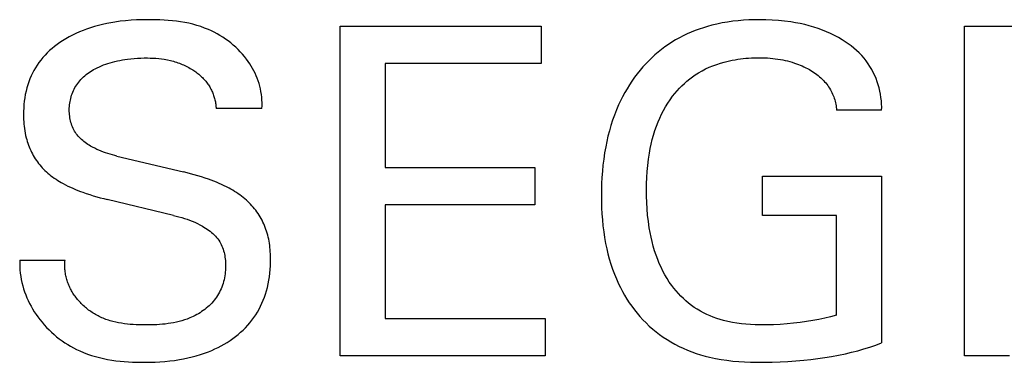
# Model space of a CAD drawing. Extents: x 0 to 594, y 0 to 420.
# Drawn here: x 276 to 283, y 277 to 280 of the extents above; entities that cross this region are included whole.
import ezdxf

# ---------------------------------------------------------------- set-up
doc = ezdxf.new("R2010")
doc.units = 0
doc.header["$LTSCALE"] = 32.67
doc.header["$MEASUREMENT"] = 0
doc.layers.add('10000_FRONT', color=7, linetype='CONTINUOUS')

msp = doc.modelspace()

# ---------------------------------------------------------------- linework, layer by layer
at = {"layer": '10000_FRONT', "color": 7, "linetype": 'Continuous'}
for p, q in [((276.88955, 279.56702), (276.85338, 279.56497)), ((276.92585, 279.56829), (276.88955, 279.56702)), ((276.96229, 279.56885), (276.92585, 279.56829)), ((276.99004, 279.56886), (276.96229, 279.56885)), ((277.01784, 279.56846), (276.99004, 279.56886)), ((277.04566, 279.5676), (277.01784, 279.56846)), ((277.07346, 279.56623), (277.04566, 279.5676)), ((280.97416, 279.5672), (280.93841, 279.56508)), ((281.00997, 279.56844), (280.97416, 279.5672)), ((281.04577, 279.56885), (281.00997, 279.56844)), ((281.08757, 279.56833), (281.04577, 279.56885)), ((281.12931, 279.56665), (281.08757, 279.56833)), ((276.5569, 279.50649), (276.53296, 279.49756)), ((276.58325, 279.51543), (276.5569, 279.50649)), ((276.60985, 279.52359), (276.58325, 279.51543)), ((276.63667, 279.53098), (276.60985, 279.52359)), ((276.66369, 279.53762), (276.63667, 279.53098)), ((276.69087, 279.54353), (276.66369, 279.53762)), ((276.71817, 279.54874), (276.69087, 279.54353)), ((276.74556, 279.55326), (276.71817, 279.54874)), ((276.78139, 279.55818), (276.74556, 279.55326)), ((276.81733, 279.56205), (276.78139, 279.55818)), ((276.85338, 279.56497), (276.81733, 279.56205)), ((277.10122, 279.56431), (277.07346, 279.56623)), ((277.1289, 279.56177), (277.10122, 279.56431)), ((277.15648, 279.55857), (277.1289, 279.56177)), ((277.18391, 279.55465), (277.15648, 279.55857)), ((277.21117, 279.54997), (277.18391, 279.55465)), ((277.23824, 279.54446), (277.21117, 279.54997)), ((277.26506, 279.53809), (277.23824, 279.54446)), ((277.29163, 279.53079), (277.26506, 279.53809)), ((277.31789, 279.52252), (277.29163, 279.53079)), ((277.34383, 279.51323), (277.31789, 279.52252)), ((277.36941, 279.50285), (277.34383, 279.51323)), ((277.38914, 279.49396), (277.36941, 279.50285)), ((278.24705, 277.3252), (278.24705, 279.5252)), ((278.24705, 279.5252), (279.58794, 279.5252)), ((279.58794, 279.5252), (279.58794, 279.27573)), ((280.64335, 279.50629), (280.61616, 279.49632)), ((280.67083, 279.51547), (280.64335, 279.50629)), ((280.69856, 279.52384), (280.67083, 279.51547)), ((280.72649, 279.53143), (280.69856, 279.52384)), ((280.76133, 279.53976), (280.72649, 279.53143)), ((280.79641, 279.54694), (280.76133, 279.53976)), ((280.83169, 279.55302), (280.79641, 279.54694)), ((280.86713, 279.55804), (280.83169, 279.55302)), ((280.90272, 279.56204), (280.86713, 279.55804)), ((280.93841, 279.56508), (280.90272, 279.56204)), ((281.17095, 279.56375), (281.12931, 279.56665)), ((281.21247, 279.55954), (281.17095, 279.56375)), ((281.25384, 279.55396), (281.21247, 279.55954)), ((281.28492, 279.54878), (281.25384, 279.55396)), ((281.31586, 279.54274), (281.28492, 279.54878)), ((281.34661, 279.5358), (281.31586, 279.54274)), ((281.37713, 279.52793), (281.34661, 279.5358)), ((281.40737, 279.51909), (281.37713, 279.52793)), ((281.4373, 279.50926), (281.40737, 279.51909)), ((281.46479, 279.4992), (281.4373, 279.50926)), ((282.41161, 277.3252), (282.41161, 279.5252)), ((282.41161, 279.5252), (282.89964, 279.5252)), ((276.41808, 279.44197), (276.39631, 279.42853)), ((276.44031, 279.45461), (276.41808, 279.44197)), ((276.46294, 279.46647), (276.44031, 279.45461)), ((276.48595, 279.47757), (276.46294, 279.46647)), ((276.5093, 279.48792), (276.48595, 279.47757)), ((276.53296, 279.49756), (276.5093, 279.48792)), ((277.4086, 279.48439), (277.38914, 279.49396)), ((277.42777, 279.47415), (277.4086, 279.48439)), ((277.44661, 279.46327), (277.42777, 279.47415)), ((277.4651, 279.45175), (277.44661, 279.46327)), ((277.4832, 279.43962), (277.4651, 279.45175)), ((277.50089, 279.42687), (277.4832, 279.43962)), ((280.5109, 279.44824), (280.48566, 279.43413)), ((280.53661, 279.4615), (280.5109, 279.44824)), ((280.56275, 279.47393), (280.53661, 279.4615)), ((280.58928, 279.48553), (280.56275, 279.47393)), ((280.61616, 279.49632), (280.58928, 279.48553)), ((281.49193, 279.48823), (281.46479, 279.4992)), ((281.51867, 279.47632), (281.49193, 279.48823)), ((281.54499, 279.46346), (281.51867, 279.47632)), ((281.57083, 279.44961), (281.54499, 279.46346)), ((281.59616, 279.43477), (281.57083, 279.44961)), ((276.32671, 279.37706), (276.31049, 279.36272)), ((276.34344, 279.39081), (276.32671, 279.37706)), ((276.36065, 279.40397), (276.34344, 279.39081)), ((276.37829, 279.41654), (276.36065, 279.40397)), ((276.39631, 279.42853), (276.37829, 279.41654)), ((277.51814, 279.41354), (277.50089, 279.42687)), ((277.53491, 279.39963), (277.51814, 279.41354)), ((277.55119, 279.38516), (277.53491, 279.39963)), ((277.56694, 279.37013), (277.55119, 279.38516)), ((277.58213, 279.35457), (277.56694, 279.37013)), ((280.39128, 279.37035), (280.36916, 279.35257)), ((280.41395, 279.3874), (280.39128, 279.37035)), ((280.43716, 279.40368), (280.41395, 279.3874)), ((280.46091, 279.41917), (280.43716, 279.40368)), ((280.48566, 279.43413), (280.46091, 279.41917)), ((281.6165, 279.42184), (281.59616, 279.43477)), ((281.63639, 279.40822), (281.6165, 279.42184)), ((281.65577, 279.39388), (281.63639, 279.40822)), ((281.67457, 279.37882), (281.65577, 279.39388)), ((281.69272, 279.36302), (281.67457, 279.37882)), ((276.26536, 279.31617), (276.25165, 279.29946)), ((276.27977, 279.33228), (276.26536, 279.31617)), ((276.29483, 279.3478), (276.27977, 279.33228)), ((276.31049, 279.36272), (276.29483, 279.3478)), ((276.81264, 279.30284), (276.82941, 279.30518)), ((276.82941, 279.30518), (276.85147, 279.30779)), ((276.85147, 279.30779), (276.87357, 279.30988)), ((276.87357, 279.30988), (276.89571, 279.31145)), ((276.89571, 279.31145), (276.91789, 279.31252)), ((276.91789, 279.31252), (276.94008, 279.31308)), ((276.94008, 279.31308), (276.96229, 279.31315)), ((276.96229, 279.31315), (276.98113, 279.31281)), ((276.98113, 279.31281), (276.99997, 279.31207)), ((276.99997, 279.31207), (277.01878, 279.3109)), ((277.01878, 279.3109), (277.03754, 279.30924)), ((277.03754, 279.30924), (277.05626, 279.30706)), ((277.05626, 279.30706), (277.0749, 279.30431)), ((277.0749, 279.30431), (277.09544, 279.30057)), ((277.59674, 279.3385), (277.58213, 279.35457)), ((277.61073, 279.32191), (277.59674, 279.3385)), ((277.62407, 279.30483), (277.61073, 279.32191)), ((277.63483, 279.29002), (277.62407, 279.30483)), ((280.32667, 279.31491), (280.30632, 279.2951)), ((280.34762, 279.33408), (280.32667, 279.31491)), ((280.36916, 279.35257), (280.34762, 279.33408)), ((280.88171, 279.3018), (280.89978, 279.30469)), ((280.89978, 279.30469), (280.91792, 279.3072)), ((280.91792, 279.3072), (280.9361, 279.30933)), ((280.9361, 279.30933), (280.95433, 279.31109)), ((280.95433, 279.31109), (280.97259, 279.3125)), ((280.97259, 279.3125), (280.99087, 279.31355)), ((280.99087, 279.31355), (281.00917, 279.31426)), ((281.00917, 279.31426), (281.02747, 279.31465)), ((281.02747, 279.31465), (281.04577, 279.31471)), ((281.04577, 279.31471), (281.0633, 279.31447)), ((281.0633, 279.31447), (281.08082, 279.31393)), ((281.08082, 279.31393), (281.09831, 279.31306)), ((281.09831, 279.31306), (281.11577, 279.31184)), ((281.11577, 279.31184), (281.13319, 279.31025)), ((281.13319, 279.31025), (281.15058, 279.30827)), ((281.15058, 279.30827), (281.16791, 279.30587)), ((281.16791, 279.30587), (281.18397, 279.30326)), ((281.71014, 279.34647), (281.69272, 279.36302)), ((281.72678, 279.32916), (281.71014, 279.34647)), ((281.74255, 279.31107), (281.72678, 279.32916)), ((281.75652, 279.29339), (281.74255, 279.31107)), ((276.21626, 279.24816), (276.20587, 279.23014)), ((276.22736, 279.26575), (276.21626, 279.24816)), ((276.23916, 279.28286), (276.22736, 279.26575)), ((276.25165, 279.29946), (276.23916, 279.28286)), ((276.60399, 279.23564), (276.61459, 279.24143)), ((276.61459, 279.24143), (276.62823, 279.24837)), ((276.62823, 279.24837), (276.64205, 279.25487)), ((276.64205, 279.25487), (276.65605, 279.26094)), ((276.65605, 279.26094), (276.67021, 279.26661)), ((276.67021, 279.26661), (276.68452, 279.27188)), ((276.68452, 279.27188), (276.69896, 279.27676)), ((276.69896, 279.27676), (276.71351, 279.28127)), ((276.71351, 279.28127), (276.72979, 279.28586)), ((276.72979, 279.28586), (276.74618, 279.29002)), ((276.74618, 279.29002), (276.76268, 279.29378)), ((276.76268, 279.29378), (276.77926, 279.29716)), ((276.77926, 279.29716), (276.79592, 279.30017)), ((276.79592, 279.30017), (276.81264, 279.30284)), ((277.09544, 279.30057), (277.11583, 279.29606)), ((277.11583, 279.29606), (277.12596, 279.29351)), ((277.12596, 279.29351), (277.13604, 279.29077)), ((277.13604, 279.29077), (277.14606, 279.28783)), ((277.14606, 279.28783), (277.15601, 279.28469)), ((277.15601, 279.28469), (277.1659, 279.28135)), ((277.1659, 279.28135), (277.17572, 279.27781)), ((277.17572, 279.27781), (277.18501, 279.27424)), ((277.18501, 279.27424), (277.19423, 279.27048)), ((277.19423, 279.27048), (277.20336, 279.26653)), ((277.20336, 279.26653), (277.21241, 279.2624)), ((277.21241, 279.2624), (277.22138, 279.25808)), ((277.22138, 279.25808), (277.23026, 279.25357)), ((277.23026, 279.25357), (277.23904, 279.24887)), ((277.23904, 279.24887), (277.24772, 279.24398)), ((277.24772, 279.24398), (277.2563, 279.2389)), ((277.2563, 279.2389), (277.26477, 279.23363)), ((277.64509, 279.27488), (277.63483, 279.29002)), ((277.65484, 279.25941), (277.64509, 279.27488)), ((277.66405, 279.24362), (277.65484, 279.25941)), ((277.67271, 279.22753), (277.66405, 279.24362)), ((278.54797, 279.27573), (278.54797, 278.5819)), ((279.58794, 279.27573), (278.54797, 279.27573)), ((280.26749, 279.25365), (280.24903, 279.23207)), ((280.28659, 279.27467), (280.26749, 279.25365)), ((280.30632, 279.2951), (280.28659, 279.27467)), ((280.66227, 279.22769), (280.68585, 279.23985)), ((280.68585, 279.23985), (280.70994, 279.25102)), ((280.70994, 279.25102), (280.73448, 279.26122)), ((280.73448, 279.26122), (280.7594, 279.27046)), ((280.7594, 279.27046), (280.78464, 279.27876)), ((280.78464, 279.27876), (280.81017, 279.28612)), ((280.81017, 279.28612), (280.82792, 279.29067)), ((280.82792, 279.29067), (280.84577, 279.2948)), ((280.84577, 279.2948), (280.8637, 279.2985)), ((280.8637, 279.2985), (280.88171, 279.3018)), ((281.18397, 279.30326), (281.19998, 279.30026)), ((281.19998, 279.30026), (281.21591, 279.29687)), ((281.21591, 279.29687), (281.23175, 279.2931)), ((281.23175, 279.2931), (281.24749, 279.28892)), ((281.24749, 279.28892), (281.26311, 279.28435)), ((281.26311, 279.28435), (281.27861, 279.27937)), ((281.27861, 279.27937), (281.29145, 279.27489)), ((281.29145, 279.27489), (281.30418, 279.27013)), ((281.30418, 279.27013), (281.3168, 279.26506)), ((281.3168, 279.26506), (281.32929, 279.2597)), ((281.32929, 279.2597), (281.34165, 279.25404)), ((281.34165, 279.25404), (281.35388, 279.24807)), ((281.35388, 279.24807), (281.36596, 279.24179)), ((281.36596, 279.24179), (281.37788, 279.23519)), ((281.76966, 279.27506), (281.75652, 279.29339)), ((281.78195, 279.25614), (281.76966, 279.27506)), ((281.79339, 279.23666), (281.78195, 279.25614)), ((276.17903, 279.17379), (276.17157, 279.15438)), ((276.18725, 279.19292), (276.17903, 279.17379)), ((276.19619, 279.21171), (276.18725, 279.19292)), ((276.20587, 279.23014), (276.19619, 279.21171)), ((276.51844, 279.16953), (276.52676, 279.17824)), ((276.52676, 279.17824), (276.53543, 279.18658)), ((276.53543, 279.18658), (276.54443, 279.19457)), ((276.54443, 279.19457), (276.55374, 279.20222)), ((276.55374, 279.20222), (276.56334, 279.20954)), ((276.56334, 279.20954), (276.57318, 279.21653)), ((276.57318, 279.21653), (276.58326, 279.2232)), ((276.58326, 279.2232), (276.59353, 279.22957)), ((276.59353, 279.22957), (276.60399, 279.23564)), ((277.26477, 279.23363), (277.27173, 279.22911)), ((277.27173, 279.22911), (277.2786, 279.22445)), ((277.2786, 279.22445), (277.28538, 279.21966)), ((277.28538, 279.21966), (277.29206, 279.21473)), ((277.29206, 279.21473), (277.29864, 279.20966)), ((277.29864, 279.20966), (277.3051, 279.20445)), ((277.3051, 279.20445), (277.31144, 279.19911)), ((277.31144, 279.19911), (277.31766, 279.19362)), ((277.31766, 279.19362), (277.32373, 279.18799)), ((277.32373, 279.18799), (277.32967, 279.18221)), ((277.32967, 279.18221), (277.33545, 279.17628)), ((277.33545, 279.17628), (277.34108, 279.17021)), ((277.6808, 279.21114), (277.67271, 279.22753)), ((277.68831, 279.19446), (277.6808, 279.21114)), ((277.69521, 279.1775), (277.68831, 279.19446)), ((277.70149, 279.16026), (277.69521, 279.1775)), ((280.21167, 279.18402), (280.19414, 279.15916)), ((280.22997, 279.20834), (280.21167, 279.18402)), ((280.24903, 279.23207), (280.22997, 279.20834)), ((280.56131, 279.15851), (280.57927, 279.17319)), ((280.57927, 279.17319), (280.59779, 279.18715)), ((280.59779, 279.18715), (280.61683, 279.20037)), ((280.61683, 279.20037), (280.63924, 279.21454)), ((280.63924, 279.21454), (280.66227, 279.22769)), ((281.37788, 279.23519), (281.38818, 279.22915)), ((281.38818, 279.22915), (281.39833, 279.22287)), ((281.39833, 279.22287), (281.40832, 279.21632)), ((281.40832, 279.21632), (281.41813, 279.20952)), ((281.41813, 279.20952), (281.42774, 279.20244)), ((281.42774, 279.20244), (281.43713, 279.19508)), ((281.43713, 279.19508), (281.44628, 279.18745)), ((281.44628, 279.18745), (281.45518, 279.17952)), ((281.45518, 279.17952), (281.4638, 279.1713)), ((281.80397, 279.21667), (281.79339, 279.23666)), ((281.81367, 279.19622), (281.80397, 279.21667)), ((281.82248, 279.17535), (281.81367, 279.19622)), ((281.83039, 279.15411), (281.82248, 279.17535)), ((276.15842, 279.11307), (276.15286, 279.0912)), ((276.16485, 279.13471), (276.15842, 279.11307)), ((276.17157, 279.15438), (276.16485, 279.13471)), ((276.4742, 279.10518), (276.47944, 279.11508)), ((276.47944, 279.11508), (276.48506, 279.12478)), ((276.48506, 279.12478), (276.49103, 279.13425)), ((276.49103, 279.13425), (276.49737, 279.14348)), ((276.49737, 279.14348), (276.50405, 279.15245)), ((276.50405, 279.15245), (276.51108, 279.16114)), ((276.51108, 279.16114), (276.51844, 279.16953)), ((277.34108, 279.17021), (277.34654, 279.16399)), ((277.34654, 279.16399), (277.3515, 279.15802)), ((277.3515, 279.15802), (277.35631, 279.15192)), ((277.35631, 279.15192), (277.36097, 279.14569)), ((277.36097, 279.14569), (277.36547, 279.13935)), ((277.36547, 279.13935), (277.3698, 279.1329)), ((277.3698, 279.1329), (277.37398, 279.12633)), ((277.37398, 279.12633), (277.37799, 279.11966)), ((277.37799, 279.11966), (277.38184, 279.11289)), ((277.38184, 279.11289), (277.38551, 279.10603)), ((277.70713, 279.14276), (277.70149, 279.16026)), ((277.71212, 279.12501), (277.70713, 279.14276)), ((277.71643, 279.10701), (277.71212, 279.12501)), ((280.16139, 279.10791), (280.14618, 279.08157)), ((280.17738, 279.13378), (280.16139, 279.10791)), ((280.19414, 279.15916), (280.17738, 279.13378)), ((280.49518, 279.09337), (280.51082, 279.11055)), ((280.51082, 279.11055), (280.52707, 279.12716)), ((280.52707, 279.12716), (280.5439, 279.14315)), ((280.5439, 279.14315), (280.56131, 279.15851)), ((281.4638, 279.1713), (281.47212, 279.16278)), ((281.47212, 279.16278), (281.47946, 279.15472)), ((281.47946, 279.15472), (281.48653, 279.14641)), ((281.48653, 279.14641), (281.49332, 279.13786)), ((281.49332, 279.13786), (281.49983, 279.1291)), ((281.49983, 279.1291), (281.50604, 279.12011)), ((281.50604, 279.12011), (281.51195, 279.11092)), ((281.51195, 279.11092), (281.51755, 279.10154)), ((281.83707, 279.13362), (281.83039, 279.15411)), ((281.84291, 279.11286), (281.83707, 279.13362)), ((281.84792, 279.0919), (281.84291, 279.11286)), ((276.14424, 279.0469), (276.14112, 279.02453)), ((276.14814, 279.06914), (276.14424, 279.0469)), ((276.15286, 279.0912), (276.14814, 279.06914)), ((276.44851, 279.03248), (276.451, 279.04312)), ((276.451, 279.04312), (276.45387, 279.05366)), ((276.45387, 279.05366), (276.45712, 279.0641)), ((276.45712, 279.0641), (276.46075, 279.07442)), ((276.46075, 279.07442), (276.46485, 279.08483)), ((276.46485, 279.08483), (276.46933, 279.09509)), ((276.46933, 279.09509), (276.4742, 279.10518)), ((277.38551, 279.10603), (277.38902, 279.09907)), ((277.38902, 279.09907), (277.39236, 279.09203)), ((277.39236, 279.09203), (277.39552, 279.08491)), ((277.39552, 279.08491), (277.39851, 279.07771)), ((277.39851, 279.07771), (277.40124, 279.07066)), ((277.40124, 279.07066), (277.4038, 279.06354)), ((277.4038, 279.06354), (277.40619, 279.05637)), ((277.40619, 279.05637), (277.40841, 279.04914)), ((277.40841, 279.04914), (277.41045, 279.04186)), ((277.41045, 279.04186), (277.41232, 279.03453)), ((277.72005, 279.08877), (277.71643, 279.10701)), ((277.72296, 279.0703), (277.72005, 279.08877)), ((277.72515, 279.05161), (277.72296, 279.0703)), ((277.72659, 279.03271), (277.72515, 279.05161)), ((280.13175, 279.05481), (280.1181, 279.02764)), ((280.14618, 279.08157), (280.13175, 279.05481)), ((280.44911, 279.03464), (280.46576, 279.05744)), ((280.46576, 279.05744), (280.48015, 279.07566)), ((280.48015, 279.07566), (280.49518, 279.09337)), ((281.51755, 279.10154), (281.52283, 279.09198)), ((281.52283, 279.09198), (281.52779, 279.08224)), ((281.52779, 279.08224), (281.53241, 279.07234)), ((281.53241, 279.07234), (281.53642, 279.06297)), ((281.53642, 279.06297), (281.54012, 279.05347)), ((281.54012, 279.05347), (281.54352, 279.04386)), ((281.54352, 279.04386), (281.5466, 279.03414)), ((281.85206, 279.07077), (281.84792, 279.0919)), ((281.85535, 279.0495), (281.85206, 279.07077)), ((281.85776, 279.02814), (281.85535, 279.0495)), ((276.13713, 278.9795), (276.13619, 278.95689)), ((276.13876, 279.00205), (276.13713, 278.9795)), ((276.14112, 279.02453), (276.13876, 279.00205)), ((276.44141, 278.96714), (276.44166, 278.97816)), ((276.44166, 278.97816), (276.44229, 278.98914)), ((276.44229, 278.98914), (276.44328, 279.00007)), ((276.44328, 279.00007), (276.44465, 279.01094)), ((276.44465, 279.01094), (276.44639, 279.02175)), ((276.44639, 279.02175), (276.44851, 279.03248)), ((277.41232, 279.03453), (277.41401, 279.02717)), ((277.41401, 279.02717), (277.41551, 279.01976)), ((277.41551, 279.01976), (277.41684, 279.01233)), ((277.41684, 279.01233), (277.41798, 279.00486)), ((277.41798, 279.00486), (277.41894, 278.99737)), ((277.41894, 278.99737), (277.41971, 278.98987)), ((277.41971, 278.98987), (277.4203, 278.98234)), ((277.4203, 278.98234), (277.42069, 278.97481)), ((277.72628, 278.97481), (277.72718, 278.9943)), ((277.72727, 279.0136), (277.72659, 279.03271)), ((277.72718, 278.9943), (277.72727, 279.0136)), ((280.10524, 279.0001), (280.09075, 278.96637)), ((280.1181, 279.02764), (280.10524, 279.0001)), ((280.40481, 278.96259), (280.41864, 278.98717)), ((280.41864, 278.98717), (280.43341, 279.0112)), ((280.43341, 279.0112), (280.44911, 279.03464)), ((281.5466, 279.03414), (281.54935, 279.02432)), ((281.54935, 279.02432), (281.55178, 279.01442)), ((281.55178, 279.01442), (281.55387, 279.00444)), ((281.55387, 279.00444), (281.55562, 278.99439)), ((281.55562, 278.99439), (281.55702, 278.98427)), ((281.55702, 278.98427), (281.55806, 278.97411)), ((281.85929, 279.00672), (281.85776, 279.02814)), ((281.85993, 278.98529), (281.85929, 279.00672)), ((281.85967, 278.96389), (281.85993, 278.98529)), ((276.13619, 278.95689), (276.13592, 278.93427)), ((276.13592, 278.93427), (276.13611, 278.91874)), ((276.13611, 278.91874), (276.13662, 278.90322)), ((276.44152, 278.9561), (276.44141, 278.96714)), ((276.44198, 278.94546), (276.44152, 278.9561)), ((276.44279, 278.93484), (276.44198, 278.94546)), ((276.44395, 278.92423), (276.44279, 278.93484)), ((276.44548, 278.91368), (276.44395, 278.92423)), ((276.44738, 278.9032), (276.44548, 278.91368)), ((277.72628, 278.97481), (277.42069, 278.97481)), ((280.07739, 278.93218), (280.06511, 278.89758)), ((280.09075, 278.96637), (280.07739, 278.93218)), ((280.36875, 278.88611), (280.37987, 278.91201)), ((280.37987, 278.91201), (280.39188, 278.93753)), ((280.39188, 278.93753), (280.40481, 278.96259)), ((281.55806, 278.97411), (281.55874, 278.96389)), ((281.85967, 278.96389), (281.55874, 278.96389)), ((276.13662, 278.90322), (276.13746, 278.88773)), ((276.13746, 278.88773), (276.13864, 278.87227)), ((276.13864, 278.87227), (276.14019, 278.85686)), ((276.14019, 278.85686), (276.14212, 278.8415)), ((276.44965, 278.89281), (276.44738, 278.9032)), ((276.45232, 278.88254), (276.44965, 278.89281)), ((276.45538, 278.87241), (276.45232, 278.88254)), ((276.45884, 278.86244), (276.45538, 278.87241)), ((276.46271, 278.85265), (276.45884, 278.86244)), ((276.467, 278.84306), (276.46271, 278.85265)), ((280.05389, 278.86261), (280.0437, 278.82732)), ((280.06511, 278.89758), (280.05389, 278.86261)), ((280.34736, 278.82799), (280.35754, 278.85724)), ((280.35754, 278.85724), (280.36875, 278.88611)), ((276.14212, 278.8415), (276.14444, 278.8262)), ((276.14444, 278.8262), (276.14718, 278.81097)), ((276.14718, 278.81097), (276.15034, 278.79583)), ((276.15034, 278.79583), (276.15394, 278.78078)), ((276.15394, 278.78078), (276.15727, 278.76839)), ((276.47171, 278.83371), (276.467, 278.84306)), ((276.47686, 278.82461), (276.47171, 278.83371)), ((276.48239, 278.81586), (276.47686, 278.82461)), ((276.48833, 278.80737), (276.48239, 278.81586)), ((276.49466, 278.79914), (276.48833, 278.80737)), ((276.50135, 278.79118), (276.49466, 278.79914)), ((276.50837, 278.78348), (276.50135, 278.79118)), ((276.51571, 278.77603), (276.50837, 278.78348)), ((280.0345, 278.79176), (280.02627, 278.75596)), ((280.0437, 278.82732), (280.0345, 278.79176)), ((280.32993, 278.76856), (280.33817, 278.79842)), ((280.33817, 278.79842), (280.34736, 278.82799)), ((276.15727, 278.76839), (276.16091, 278.75609)), ((276.16091, 278.75609), (276.16487, 278.74388)), ((276.16487, 278.74388), (276.16914, 278.73177)), ((276.16914, 278.73177), (276.17373, 278.71977)), ((276.17373, 278.71977), (276.17864, 278.70791)), ((276.52334, 278.76883), (276.51571, 278.77603)), ((276.53124, 278.76189), (276.52334, 278.76883)), ((276.53938, 278.75519), (276.53124, 278.76189)), ((276.54774, 278.74874), (276.53938, 278.75519)), ((276.55629, 278.74253), (276.54774, 278.74874)), ((276.56502, 278.73656), (276.55629, 278.74253)), ((276.57389, 278.73083), (276.56502, 278.73656)), ((276.58289, 278.72534), (276.57389, 278.73083)), ((276.59674, 278.71744), (276.58289, 278.72534)), ((276.61081, 278.71006), (276.59674, 278.71744)), ((280.01897, 278.71997), (280.01184, 278.67933)), ((280.02627, 278.75596), (280.01897, 278.71997)), ((280.31615, 278.70816), (280.3226, 278.73846)), ((280.3226, 278.73846), (280.32993, 278.76856)), ((276.17864, 278.70791), (276.18387, 278.69617)), ((276.18387, 278.69617), (276.18942, 278.68459)), ((276.18942, 278.68459), (276.19529, 278.67317)), ((276.19529, 278.67317), (276.20148, 278.66192)), ((276.20148, 278.66192), (276.20799, 278.65085)), ((276.20799, 278.65085), (276.21476, 278.64007)), ((276.62507, 278.70315), (276.61081, 278.71006)), ((276.63951, 278.69671), (276.62507, 278.70315)), ((276.65412, 278.69069), (276.63951, 278.69671)), ((276.66888, 278.68508), (276.65412, 278.69069)), ((276.68376, 278.67984), (276.66888, 278.68508)), ((276.69876, 278.67494), (276.68376, 278.67984)), ((276.71387, 278.67037), (276.69876, 278.67494)), ((276.72905, 278.66609), (276.71387, 278.67037)), ((276.7443, 278.66207), (276.72905, 278.66609)), ((276.75959, 278.65829), (276.7443, 278.66207)), ((276.75959, 278.65829), (277.2024, 278.55227)), ((280.01184, 278.67933), (280.0058, 278.63854)), ((280.3043, 278.63708), (280.31054, 278.6777)), ((280.31054, 278.6777), (280.31615, 278.70816)), ((276.21476, 278.64007), (276.22184, 278.62949)), ((276.22184, 278.62949), (276.22922, 278.61912)), ((276.22922, 278.61912), (276.23689, 278.60897)), ((276.23689, 278.60897), (276.24485, 278.59903)), ((276.24485, 278.59903), (276.25308, 278.58932)), ((276.25308, 278.58932), (276.26158, 278.57985)), ((278.54797, 278.5819), (279.5474, 278.5819)), ((279.5474, 278.5819), (279.5474, 278.33243)), ((280.00082, 278.5976), (279.99685, 278.55656)), ((280.0058, 278.63854), (280.00082, 278.5976)), ((280.2957, 278.55539), (280.29939, 278.5963)), ((280.29939, 278.5963), (280.3043, 278.63708)), ((276.26158, 278.57985), (276.27034, 278.57062)), ((276.27034, 278.57062), (276.27934, 278.56164)), ((276.27934, 278.56164), (276.28859, 278.55293)), ((276.28859, 278.55293), (276.29808, 278.54447)), ((276.29808, 278.54447), (276.30861, 278.53562)), ((276.30861, 278.53562), (276.31939, 278.52709)), ((276.31939, 278.52709), (276.33039, 278.51884)), ((276.33039, 278.51884), (276.34161, 278.51089)), ((277.22671, 278.5463), (277.2024, 278.55227)), ((277.25096, 278.54003), (277.22671, 278.5463)), ((277.27511, 278.53344), (277.25096, 278.54003)), ((277.29917, 278.52649), (277.27511, 278.53344)), ((277.32312, 278.51916), (277.29917, 278.52649)), ((277.34694, 278.51142), (277.32312, 278.51916)), ((279.99685, 278.55656), (279.99385, 278.51542)), ((280.29316, 278.51439), (280.2957, 278.55539)), ((281.06604, 278.26226), (281.06604, 278.52421)), ((281.06604, 278.52421), (281.85967, 278.52421)), ((281.85967, 278.52421), (281.85967, 277.41095)), ((276.34161, 278.51089), (276.35303, 278.50321)), ((276.35303, 278.50321), (276.36462, 278.49579)), ((276.36462, 278.49579), (276.37637, 278.48863)), ((276.37637, 278.48863), (276.38827, 278.4817)), ((276.38827, 278.4817), (276.40029, 278.475)), ((276.40029, 278.475), (276.41627, 278.46652)), ((276.41627, 278.46652), (276.43242, 278.4584)), ((276.43242, 278.4584), (276.44873, 278.45061)), ((276.44873, 278.45061), (276.4652, 278.44316)), ((277.37062, 278.50324), (277.34694, 278.51142)), ((277.38816, 278.49685), (277.37062, 278.50324)), ((277.4056, 278.49019), (277.38816, 278.49685)), ((277.42292, 278.48324), (277.4056, 278.49019)), ((277.44011, 278.47597), (277.42292, 278.48324)), ((277.45716, 278.46838), (277.44011, 278.47597)), ((277.47405, 278.46045), (277.45716, 278.46838)), ((277.49077, 278.45215), (277.47405, 278.46045)), ((277.50731, 278.44347), (277.49077, 278.45215)), ((279.99177, 278.47421), (279.99057, 278.43295)), ((279.99385, 278.51542), (279.99177, 278.47421)), ((280.29113, 278.43221), (280.29166, 278.47332)), ((280.29166, 278.47332), (280.29316, 278.51439)), ((276.4652, 278.44316), (276.4818, 278.43601)), ((276.4818, 278.43601), (276.49852, 278.42916)), ((276.49852, 278.42916), (276.51536, 278.42258)), ((276.51536, 278.42258), (276.5323, 278.41628)), ((276.5323, 278.41628), (276.55505, 278.40824)), ((276.55505, 278.40824), (276.57795, 278.40063)), ((276.57795, 278.40063), (276.60097, 278.39343)), ((276.60097, 278.39343), (276.62411, 278.38661)), ((276.62411, 278.38661), (276.64736, 278.38016)), ((277.51965, 278.43667), (277.50731, 278.44347)), ((277.53185, 278.42963), (277.51965, 278.43667)), ((277.54392, 278.42234), (277.53185, 278.42963)), ((277.55583, 278.4148), (277.54392, 278.42234)), ((277.56756, 278.407), (277.55583, 278.4148)), ((277.57911, 278.39892), (277.56756, 278.407)), ((277.59045, 278.39057), (277.57911, 278.39892)), ((277.60157, 278.38192), (277.59045, 278.39057)), ((279.99057, 278.43295), (279.99021, 278.39168)), ((279.99021, 278.39168), (279.99064, 278.35176)), ((280.29153, 278.38997), (280.29113, 278.43221)), ((280.29292, 278.34776), (280.29153, 278.38997)), ((276.64736, 278.38016), (276.6707, 278.37406)), ((276.6707, 278.37406), (276.69411, 278.36829)), ((277.13692, 278.26226), (276.69411, 278.36829)), ((277.61247, 278.37297), (277.60157, 278.38192)), ((277.62242, 278.36432), (277.61247, 278.37297)), ((277.63215, 278.35541), (277.62242, 278.36432)), ((277.64165, 278.34624), (277.63215, 278.35541)), ((277.65089, 278.33682), (277.64165, 278.34624)), ((277.65988, 278.32715), (277.65089, 278.33682)), ((277.66859, 278.31723), (277.65988, 278.32715)), ((278.54797, 278.33243), (278.54797, 277.57467)), ((279.5474, 278.33243), (278.54797, 278.33243)), ((279.99064, 278.35176), (279.99186, 278.31186)), ((280.29538, 278.3056), (280.29292, 278.34776)), ((277.13692, 278.26226), (277.15503, 278.25779)), ((277.15503, 278.25779), (277.17307, 278.25303)), ((277.67703, 278.30707), (277.66859, 278.31723)), ((277.68517, 278.29668), (277.67703, 278.30707)), ((277.69301, 278.28607), (277.68517, 278.29668)), ((277.70054, 278.27523), (277.69301, 278.28607)), ((277.70775, 278.26417), (277.70054, 278.27523)), ((277.71463, 278.25289), (277.70775, 278.26417)), ((279.99186, 278.31186), (279.99392, 278.27201)), ((279.99392, 278.27201), (279.99689, 278.23223)), ((280.29897, 278.26354), (280.29538, 278.3056)), ((280.30377, 278.2216), (280.29897, 278.26354)), ((281.55874, 278.26226), (281.06604, 278.26226)), ((281.55874, 277.59649), (281.55874, 278.26226)), ((277.17307, 278.25303), (277.19102, 278.24794)), ((277.19102, 278.24794), (277.20886, 278.24249)), ((277.20886, 278.24249), (277.22658, 278.23663)), ((277.22658, 278.23663), (277.24415, 278.23032)), ((277.24415, 278.23032), (277.26156, 278.22353)), ((277.26156, 278.22353), (277.27879, 278.21621)), ((277.27879, 278.21621), (277.29582, 278.20833)), ((277.29582, 278.20833), (277.31264, 278.19984)), ((277.31264, 278.19984), (277.32921, 278.19071)), ((277.32921, 278.19071), (277.33972, 278.1845)), ((277.72117, 278.2414), (277.71463, 278.25289)), ((277.72738, 278.22974), (277.72117, 278.2414)), ((277.73326, 278.21789), (277.72738, 278.22974)), ((277.73879, 278.20588), (277.73326, 278.21789)), ((277.74399, 278.19373), (277.73879, 278.20588)), ((277.74885, 278.18143), (277.74399, 278.19373)), ((279.99689, 278.23223), (280.00081, 278.19255)), ((280.00081, 278.19255), (280.00573, 278.15298)), ((280.30984, 278.1798), (280.30377, 278.2216)), ((277.33972, 278.1845), (277.35008, 278.17799)), ((277.35008, 278.17799), (277.36026, 278.1712)), ((277.36026, 278.1712), (277.37024, 278.16411)), ((277.37024, 278.16411), (277.37996, 278.15672)), ((277.37996, 278.15672), (277.38941, 278.14903)), ((277.38941, 278.14903), (277.39853, 278.14102)), ((277.39853, 278.14102), (277.4073, 278.13271)), ((277.4073, 278.13271), (277.41568, 278.12407)), ((277.41568, 278.12407), (277.42364, 278.11511)), ((277.75338, 278.16901), (277.74885, 278.18143)), ((277.75756, 278.15648), (277.75338, 278.16901)), ((277.76141, 278.14384), (277.75756, 278.15648)), ((277.76492, 278.13112), (277.76141, 278.14384)), ((277.7683, 278.11742), (277.76492, 278.13112)), ((280.00573, 278.15298), (280.01171, 278.11356)), ((280.31524, 278.1488), (280.30984, 278.1798)), ((280.32143, 278.11794), (280.31524, 278.1488)), ((277.42364, 278.11511), (277.43113, 278.10582)), ((277.43113, 278.10582), (277.43813, 278.09621)), ((277.43813, 278.09621), (277.44459, 278.08625)), ((277.44459, 278.08625), (277.45003, 278.07683)), ((277.45003, 278.07683), (277.455, 278.06714)), ((277.455, 278.06714), (277.45952, 278.05721)), ((277.45952, 278.05721), (277.46361, 278.04705)), ((277.77131, 278.10365), (277.7683, 278.11742)), ((277.77395, 278.0898), (277.77131, 278.10365)), ((277.77626, 278.07589), (277.77395, 278.0898)), ((277.77823, 278.06192), (277.77626, 278.07589)), ((277.77989, 278.0479), (277.77823, 278.06192)), ((280.01171, 278.11356), (280.0188, 278.0743)), ((280.0188, 278.0743), (280.02602, 278.03977)), ((280.32846, 278.08726), (280.32143, 278.11794)), ((280.33638, 278.05681), (280.32846, 278.08726)), ((280.34524, 278.02663), (280.33638, 278.05681)), ((277.46361, 278.04705), (277.46727, 278.03669)), ((277.46727, 278.03669), (277.47053, 278.02614)), ((277.47053, 278.02614), (277.47339, 278.01543)), ((277.47339, 278.01543), (277.47587, 278.00457)), ((277.47587, 278.00457), (277.47799, 277.9936)), ((277.47799, 277.9936), (277.47975, 277.98252)), ((277.78124, 278.03385), (277.77989, 278.0479)), ((277.78231, 278.01976), (277.78124, 278.03385)), ((277.78311, 278.00564), (277.78231, 278.01976)), ((277.78397, 277.97382), (277.78311, 278.00564)), ((280.02602, 278.03977), (280.03418, 278.00544)), ((280.03418, 278.00544), (280.04331, 277.97135)), ((280.35509, 277.99675), (280.34524, 278.02663)), ((280.36597, 277.96723), (280.35509, 277.99675)), ((276.11098, 277.9629), (276.1106, 277.94103)), ((276.1106, 277.94103), (276.11106, 277.91931)), ((276.11098, 277.9629), (276.41346, 277.9629)), ((276.41151, 277.92769), (276.41164, 277.93643)), ((276.41161, 277.919), (276.41151, 277.92769)), ((276.41164, 277.93643), (276.412, 277.94521)), ((276.412, 277.94521), (276.41261, 277.95403)), ((276.41261, 277.95403), (276.41346, 277.9629)), ((277.47975, 277.98252), (277.48117, 277.97136)), ((277.48117, 277.97136), (277.48227, 277.96013)), ((277.48227, 277.96013), (277.48305, 277.94887)), ((277.48305, 277.94887), (277.48358, 277.9359)), ((277.48358, 277.9359), (277.48372, 277.92292)), ((277.78149, 277.90101), (277.78302, 277.92524)), ((277.78302, 277.92524), (277.78384, 277.94952)), ((277.78384, 277.94952), (277.78397, 277.97382)), ((280.04331, 277.97135), (280.05344, 277.93754)), ((280.05344, 277.93754), (280.06459, 277.90407)), ((280.37661, 277.94119), (280.36597, 277.96723)), ((280.38812, 277.91552), (280.37661, 277.94119)), ((276.11106, 277.91931), (276.11236, 277.89773)), ((276.11236, 277.89773), (276.11446, 277.87633)), ((276.11446, 277.87633), (276.11737, 277.8551)), ((276.41194, 277.91036), (276.41161, 277.919)), ((276.4125, 277.90178), (276.41194, 277.91036)), ((276.41327, 277.89324), (276.4125, 277.90178)), ((276.41427, 277.88476), (276.41327, 277.89324)), ((276.41548, 277.87634), (276.41427, 277.88476)), ((276.41691, 277.86798), (276.41548, 277.87634)), ((276.41854, 277.85968), (276.41691, 277.86798)), ((276.42038, 277.85144), (276.41854, 277.85968)), ((277.48027, 277.87122), (277.4784, 277.85844)), ((277.48174, 277.88408), (277.48027, 277.87122)), ((277.4828, 277.89699), (277.48174, 277.88408)), ((277.48346, 277.90994), (277.4828, 277.89699)), ((277.48372, 277.92292), (277.48346, 277.90994)), ((277.7762, 277.85279), (277.77922, 277.87685)), ((277.77922, 277.87685), (277.78149, 277.90101)), ((280.06459, 277.90407), (280.07681, 277.87098)), ((280.07681, 277.87098), (280.09012, 277.83831)), ((280.40053, 277.89027), (280.38812, 277.91552)), ((280.41386, 277.86549), (280.40053, 277.89027)), ((280.42813, 277.84124), (280.41386, 277.86549)), ((276.11737, 277.8551), (276.12105, 277.83407)), ((276.12105, 277.83407), (276.12549, 277.81325)), ((276.12549, 277.81325), (276.13067, 277.79265)), ((276.42243, 277.84327), (276.42038, 277.85144)), ((276.42467, 277.83516), (276.42243, 277.84327)), ((276.4271, 277.82713), (276.42467, 277.83516)), ((276.42973, 277.81916), (276.4271, 277.82713)), ((276.43254, 277.81127), (276.42973, 277.81916)), ((276.43554, 277.80345), (276.43254, 277.81127)), ((276.43873, 277.79571), (276.43554, 277.80345)), ((276.44209, 277.78805), (276.43873, 277.79571)), ((277.4629, 277.79619), (277.45856, 277.78419)), ((277.46683, 277.80836), (277.4629, 277.79619)), ((277.47034, 277.82069), (277.46683, 277.80836)), ((277.47344, 277.83315), (277.47034, 277.82069)), ((277.47612, 277.84574), (277.47344, 277.83315)), ((277.4784, 277.85844), (277.47612, 277.84574)), ((277.76236, 277.7814), (277.76779, 277.80504)), ((277.76779, 277.80504), (277.7724, 277.82884)), ((277.7724, 277.82884), (277.7762, 277.85279)), ((280.09012, 277.83831), (280.10455, 277.80612)), ((280.10455, 277.80612), (280.11733, 277.77993)), ((280.44334, 277.81756), (280.42813, 277.84124)), ((280.45952, 277.79451), (280.44334, 277.81756)), ((280.47372, 277.77588), (280.45952, 277.79451)), ((276.13067, 277.79265), (276.13657, 277.77228)), ((276.13657, 277.77228), (276.14319, 277.75216)), ((276.14319, 277.75216), (276.1505, 277.7323)), ((276.1505, 277.7323), (276.15848, 277.71271)), ((276.44562, 277.78047), (276.44209, 277.78805)), ((276.44933, 277.77297), (276.44562, 277.78047)), ((276.45321, 277.76556), (276.44933, 277.77297)), ((276.45725, 277.75823), (276.45321, 277.76556)), ((276.46145, 277.75099), (276.45725, 277.75823)), ((276.46581, 277.74384), (276.46145, 277.75099)), ((276.47033, 277.73679), (276.46581, 277.74384)), ((276.47499, 277.72983), (276.47033, 277.73679)), ((276.47981, 277.72296), (276.47499, 277.72983)), ((277.43698, 277.73824), (277.43052, 277.72735)), ((277.44301, 277.74938), (277.43698, 277.73824)), ((277.44861, 277.76077), (277.44301, 277.74938)), ((277.4538, 277.77238), (277.44861, 277.76077)), ((277.45856, 277.78419), (277.4538, 277.77238)), ((277.74255, 277.71623), (277.74967, 277.73699)), ((277.74967, 277.73699), (277.75608, 277.75796)), ((277.75608, 277.75796), (277.76236, 277.7814)), ((280.11733, 277.77993), (280.13089, 277.75412)), ((280.13089, 277.75412), (280.14524, 277.72874)), ((280.14524, 277.72874), (280.16035, 277.70381)), ((280.48857, 277.75775), (280.47372, 277.77588)), ((280.50408, 277.74016), (280.48857, 277.75775)), ((280.52022, 277.72316), (280.50408, 277.74016)), ((276.15848, 277.71271), (276.16711, 277.69341)), ((276.16711, 277.69341), (276.17638, 277.67441)), ((276.17638, 277.67441), (276.18628, 277.65572)), ((276.48529, 277.71549), (276.47981, 277.72296)), ((276.49095, 277.70815), (276.48529, 277.71549)), ((276.49678, 277.70093), (276.49095, 277.70815)), ((276.50277, 277.69383), (276.49678, 277.70093)), ((276.50891, 277.68687), (276.50277, 277.69383)), ((276.51521, 277.68004), (276.50891, 277.68687)), ((276.52166, 277.67334), (276.51521, 277.68004)), ((276.52826, 277.66679), (276.52166, 277.67334)), ((276.53499, 277.66037), (276.52826, 277.66679)), ((277.38329, 277.66814), (277.37415, 277.6593)), ((277.3921, 277.67727), (277.38329, 277.66814)), ((277.40056, 277.68669), (277.3921, 277.67727)), ((277.40865, 277.69641), (277.40056, 277.68669)), ((277.41634, 277.70643), (277.40865, 277.69641)), ((277.42363, 277.71672), (277.41634, 277.70643)), ((277.43052, 277.72735), (277.42363, 277.71672)), ((277.71686, 277.65565), (277.72614, 277.67552)), ((277.72614, 277.67552), (277.7347, 277.69573)), ((277.7347, 277.69573), (277.74255, 277.71623)), ((280.16035, 277.70381), (280.17625, 277.67937)), ((280.17625, 277.67937), (280.19291, 277.65545)), ((280.53698, 277.70677), (280.52022, 277.72316)), ((280.55434, 277.69104), (280.53698, 277.70677)), ((280.57229, 277.67599), (280.55434, 277.69104)), ((280.59082, 277.66168), (280.57229, 277.67599)), ((276.18628, 277.65572), (276.19678, 277.63736)), ((276.19678, 277.63736), (276.20786, 277.61934)), ((276.20786, 277.61934), (276.21952, 277.60167)), ((276.21952, 277.60167), (276.23173, 277.58437)), ((276.54186, 277.6541), (276.53499, 277.66037)), ((276.54886, 277.64797), (276.54186, 277.6541)), ((276.55599, 277.64199), (276.54886, 277.64797)), ((276.56324, 277.63617), (276.55599, 277.64199)), ((276.5706, 277.63049), (276.56324, 277.63617)), ((276.57808, 277.62498), (276.5706, 277.63049)), ((276.58567, 277.61962), (276.57808, 277.62498)), ((276.59336, 277.61442), (276.58567, 277.61962)), ((276.60115, 277.60939), (276.59336, 277.61442)), ((276.60903, 277.60453), (276.60115, 277.60939)), ((276.61701, 277.59983), (276.60903, 277.60453)), ((276.62507, 277.59531), (276.61701, 277.59983)), ((277.29129, 277.59966), (277.28001, 277.59362)), ((277.30242, 277.60602), (277.29129, 277.59966)), ((277.31336, 277.6127), (277.30242, 277.60602)), ((277.3241, 277.61969), (277.31336, 277.6127)), ((277.33462, 277.627), (277.3241, 277.61969)), ((277.34491, 277.63462), (277.33462, 277.627)), ((277.35494, 277.64254), (277.34491, 277.63462)), ((277.36469, 277.65077), (277.35494, 277.64254)), ((277.37415, 277.6593), (277.36469, 277.65077)), ((277.67241, 277.58021), (277.68462, 277.59838)), ((277.68462, 277.59838), (277.6961, 277.61704)), ((277.6961, 277.61704), (277.70684, 277.63614)), ((277.70684, 277.63614), (277.71686, 277.65565)), ((280.19291, 277.65545), (280.21034, 277.63208)), ((280.21034, 277.63208), (280.22853, 277.6093)), ((280.22853, 277.6093), (280.24748, 277.58714)), ((280.6099, 277.64812), (280.59082, 277.66168)), ((280.62993, 277.6351), (280.6099, 277.64812)), ((280.65049, 277.62291), (280.62993, 277.6351)), ((280.67152, 277.61154), (280.65049, 277.62291)), ((280.69299, 277.60099), (280.67152, 277.61154)), ((280.71485, 277.59125), (280.69299, 277.60099)), ((276.23173, 277.58437), (276.24545, 277.56618)), ((276.24545, 277.56618), (276.25977, 277.54845)), ((276.25977, 277.54845), (276.27467, 277.5312)), ((276.27467, 277.5312), (276.29011, 277.51443)), ((276.63321, 277.59096), (276.62507, 277.59531)), ((276.64143, 277.58679), (276.63321, 277.59096)), ((276.64972, 277.5828), (276.64143, 277.58679)), ((276.65807, 277.579), (276.64972, 277.5828)), ((276.66708, 277.57513), (276.65807, 277.579)), ((276.67616, 277.57147), (276.66708, 277.57513)), ((276.68531, 277.56801), (276.67616, 277.57147)), ((276.69452, 277.56474), (276.68531, 277.56801)), ((276.70379, 277.56167), (276.69452, 277.56474)), ((276.71312, 277.55878), (276.70379, 277.56167)), ((276.73195, 277.55353), (276.71312, 277.55878)), ((276.75098, 277.54896), (276.73195, 277.55353)), ((276.7702, 277.54503), (276.75098, 277.54896)), ((276.78959, 277.54168), (276.7702, 277.54503)), ((276.80912, 277.53889), (276.78959, 277.54168)), ((276.82878, 277.53659), (276.80912, 277.53889)), ((276.84855, 277.53476), (276.82878, 277.53659)), ((276.8684, 277.53334), (276.84855, 277.53476)), ((276.88832, 277.53231), (276.8684, 277.53334)), ((276.90828, 277.5316), (276.88832, 277.53231)), ((276.92826, 277.53118), (276.90828, 277.5316)), ((276.94826, 277.53101), (276.92826, 277.53118)), ((276.9674, 277.53105), (276.94826, 277.53101)), ((276.98653, 277.53131), (276.9674, 277.53105)), ((277.00562, 277.53182), (276.98653, 277.53131)), ((277.02466, 277.53263), (277.00562, 277.53182)), ((277.04364, 277.53376), (277.02466, 277.53263)), ((277.06255, 277.53525), (277.04364, 277.53376)), ((277.08138, 277.53713), (277.06255, 277.53525)), ((277.10012, 277.53944), (277.08138, 277.53713)), ((277.11875, 277.54221), (277.10012, 277.53944)), ((277.13728, 277.54548), (277.11875, 277.54221)), ((277.15567, 277.54928), (277.13728, 277.54548)), ((277.17393, 277.55364), (277.15567, 277.54928)), ((277.19204, 277.55861), (277.17393, 277.55364)), ((277.20999, 277.5642), (277.19204, 277.55861)), ((277.22777, 277.57047), (277.20999, 277.5642)), ((277.24537, 277.57744), (277.22777, 277.57047)), ((277.25702, 277.58251), (277.24537, 277.57744)), ((277.26858, 277.5879), (277.25702, 277.58251)), ((277.28001, 277.59362), (277.26858, 277.5879)), ((277.63128, 277.52863), (277.64567, 277.54528)), ((277.64567, 277.54528), (277.6594, 277.56248)), ((277.6594, 277.56248), (277.67241, 277.58021)), ((278.54797, 277.57467), (279.61601, 277.57467)), ((279.61601, 277.57467), (279.61601, 277.3252)), ((280.24748, 277.58714), (280.26761, 277.56518)), ((280.26761, 277.56518), (280.2885, 277.54394)), ((280.2885, 277.54394), (280.31012, 277.52343)), ((280.73705, 277.58231), (280.71485, 277.59125)), ((280.75956, 277.57418), (280.73705, 277.58231)), ((280.78233, 277.56684), (280.75956, 277.57418)), ((280.80531, 277.56029), (280.78233, 277.56684)), ((280.8348, 277.55308), (280.80531, 277.56029)), ((280.86453, 277.54705), (280.8348, 277.55308)), ((280.89446, 277.54212), (280.86453, 277.54705)), ((280.92455, 277.53821), (280.89446, 277.54212)), ((280.95477, 277.53523), (280.92455, 277.53821)), ((280.98507, 277.53309), (280.95477, 277.53523)), ((281.01542, 277.53171), (280.98507, 277.53309)), ((281.04577, 277.53101), (281.01542, 277.53171)), ((281.09183, 277.53107), (281.04577, 277.53101)), ((281.13781, 277.53239), (281.09183, 277.53107)), ((281.18373, 277.53483), (281.13781, 277.53239)), ((281.22958, 277.53829), (281.18373, 277.53483)), ((281.2725, 277.54237), (281.22958, 277.53829)), ((281.31532, 277.54732), (281.2725, 277.54237)), ((281.35803, 277.55321), (281.31532, 277.54732)), ((281.40057, 277.56011), (281.35803, 277.55321)), ((281.44045, 277.56761), (281.40057, 277.56011)), ((281.48013, 277.57613), (281.44045, 277.56761)), ((281.51957, 277.58573), (281.48013, 277.57613)), ((281.55874, 277.59649), (281.51957, 277.58573)), ((276.29011, 277.51443), (276.30609, 277.49816)), ((276.30609, 277.49816), (276.32259, 277.48242)), ((276.32259, 277.48242), (276.33957, 277.46721)), ((276.33957, 277.46721), (276.35701, 277.45256)), ((277.55057, 277.4538), (277.56775, 277.46761)), ((277.56775, 277.46761), (277.58445, 277.48201)), ((277.58445, 277.48201), (277.60063, 277.49698)), ((277.60063, 277.49698), (277.61625, 277.51253)), ((277.61625, 277.51253), (277.63128, 277.52863)), ((280.31012, 277.52343), (280.33244, 277.50369)), ((280.33244, 277.50369), (280.35544, 277.48473)), ((280.35544, 277.48473), (280.37909, 277.4666)), ((280.37909, 277.4666), (280.40336, 277.44931)), ((276.35701, 277.45256), (276.37491, 277.43848)), ((276.37491, 277.43848), (276.39322, 277.42498)), ((276.39322, 277.42498), (276.41194, 277.41209)), ((276.41194, 277.41209), (276.43104, 277.39982)), ((276.43104, 277.39982), (276.4505, 277.38818)), ((277.45436, 277.3913), (277.47459, 277.40264)), ((277.47459, 277.40264), (277.49445, 277.41463)), ((277.49445, 277.41463), (277.51391, 277.42727)), ((277.51391, 277.42727), (277.53295, 277.44058)), ((277.53295, 277.44058), (277.55057, 277.4538)), ((280.40336, 277.44931), (280.42821, 277.43288)), ((280.42821, 277.43288), (280.45363, 277.41736)), ((280.45363, 277.41736), (280.48067, 277.40217)), ((280.48067, 277.40217), (280.50825, 277.38798)), ((281.8202, 277.39629), (281.85967, 277.41095)), ((276.4505, 277.38818), (276.4703, 277.37719)), ((276.4703, 277.37719), (276.49041, 277.36688)), ((276.49041, 277.36688), (276.51082, 277.35725)), ((276.51082, 277.35725), (276.53637, 277.34632)), ((276.53637, 277.34632), (276.56231, 277.33642)), ((276.56231, 277.33642), (276.5886, 277.32751)), ((277.3158, 277.33279), (277.3432, 277.34205)), ((277.3432, 277.34205), (277.37027, 277.35222)), ((277.37027, 277.35222), (277.39172, 277.36106)), ((277.39172, 277.36106), (277.4129, 277.37052)), ((277.4129, 277.37052), (277.43379, 277.38059)), ((277.43379, 277.38059), (277.45436, 277.3913)), ((280.50825, 277.38798), (280.53631, 277.37476)), ((280.53631, 277.37476), (280.56482, 277.36252)), ((280.56482, 277.36252), (280.59372, 277.35123)), ((280.59372, 277.35123), (280.62299, 277.3409)), ((280.62299, 277.3409), (280.65256, 277.33151)), ((281.57252, 277.3295), (281.61851, 277.33906)), ((281.61851, 277.33906), (281.65935, 277.34853)), ((281.65935, 277.34853), (281.69997, 277.35893)), ((281.69997, 277.35893), (281.74033, 277.37033)), ((281.74033, 277.37033), (281.78042, 277.38276)), ((281.78042, 277.38276), (281.8202, 277.39629)), ((276.5886, 277.32751), (276.61522, 277.31953)), ((276.61522, 277.31953), (276.64212, 277.31245)), ((276.64212, 277.31245), (276.66928, 277.30622)), ((276.66928, 277.30622), (276.69667, 277.30081)), ((276.69667, 277.30081), (276.72426, 277.29617)), ((276.72426, 277.29617), (276.75201, 277.29225)), ((276.75201, 277.29225), (276.77989, 277.28901)), ((276.77989, 277.28901), (276.80788, 277.28641)), ((276.80788, 277.28641), (276.83594, 277.28442)), ((276.83594, 277.28442), (276.86404, 277.28297)), ((276.86404, 277.28297), (276.89214, 277.28204)), ((276.89214, 277.28204), (276.92023, 277.28158)), ((276.92023, 277.28158), (276.94826, 277.28154)), ((276.94826, 277.28154), (276.98103, 277.28201)), ((276.98103, 277.28201), (277.01369, 277.28306)), ((277.01369, 277.28306), (277.04623, 277.28476)), ((277.04623, 277.28476), (277.07867, 277.28716)), ((277.07867, 277.28716), (277.11101, 277.29033)), ((277.11101, 277.29033), (277.14324, 277.29433)), ((277.14324, 277.29433), (277.17538, 277.29921)), ((277.17538, 277.29921), (277.20378, 277.30433)), ((277.20378, 277.30433), (277.23207, 277.31021)), ((277.23207, 277.31021), (277.26019, 277.3169)), ((277.26019, 277.3169), (277.28812, 277.32442)), ((277.28812, 277.32442), (277.3158, 277.33279)), ((279.61601, 277.3252), (278.24705, 277.3252)), ((280.65256, 277.33151), (280.6824, 277.32304)), ((280.6824, 277.32304), (280.71246, 277.3155)), ((280.71246, 277.3155), (280.75081, 277.30722)), ((280.75081, 277.30722), (280.7894, 277.3003)), ((280.7894, 277.3003), (280.82821, 277.29463)), ((280.82821, 277.29463), (280.86718, 277.29012)), ((280.86718, 277.29012), (280.90627, 277.28666)), ((280.90627, 277.28666), (280.94546, 277.28414)), ((280.94546, 277.28414), (280.9847, 277.28247)), ((280.9847, 277.28247), (281.02395, 277.28154)), ((281.02395, 277.28154), (281.07674, 277.28132)), ((281.07674, 277.28132), (281.12949, 277.28222)), ((281.12949, 277.28222), (281.18219, 277.28417)), ((281.18219, 277.28417), (281.23483, 277.28714)), ((281.23483, 277.28714), (281.28741, 277.29108)), ((281.28741, 277.29108), (281.33994, 277.29592)), ((281.33994, 277.29592), (281.38669, 277.30098)), ((281.38669, 277.30098), (281.43336, 277.3068)), ((281.43336, 277.3068), (281.47991, 277.31344)), ((281.47991, 277.31344), (281.52631, 277.32099)), ((281.52631, 277.32099), (281.57252, 277.3295)), ((282.71254, 277.3252), (282.41161, 277.3252))]:
    msp.add_line(p, q, dxfattribs=at)

doc.saveas('drawing.dxf')
